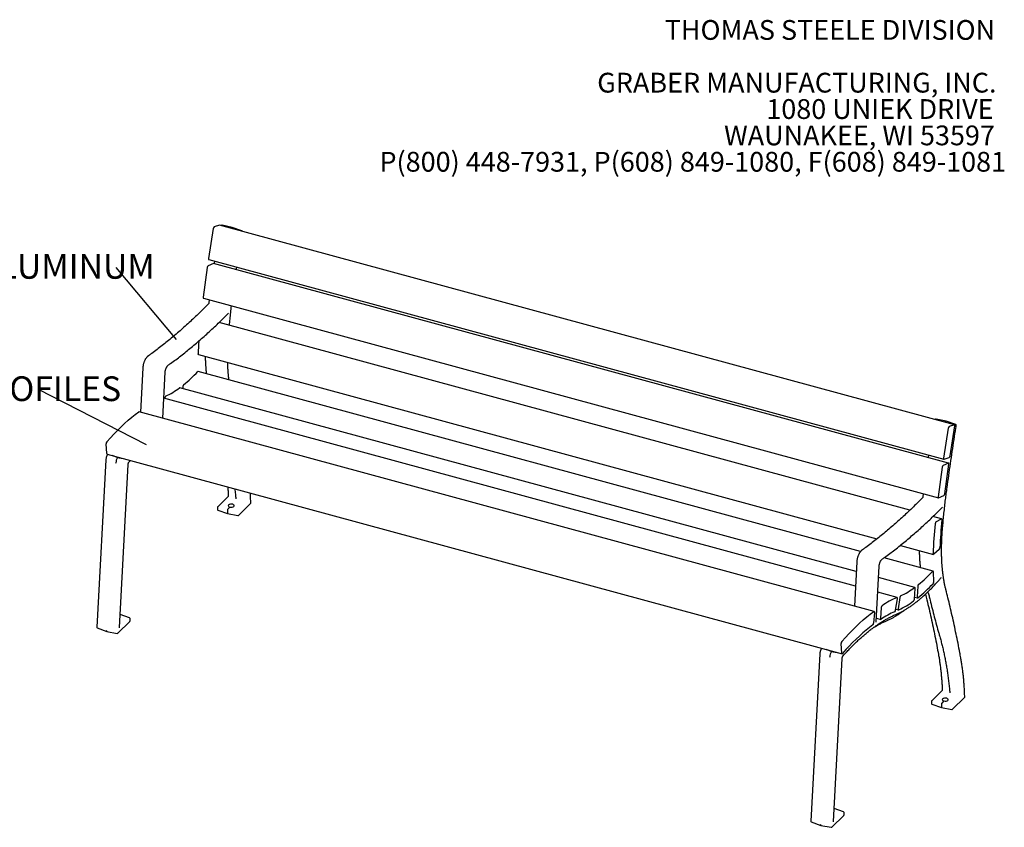
# Model space of a CAD drawing. Units: inches. Extents: x 0.1 to 8.5, y 0.3 to 10.8.
# Drawn here: x 4.2 to 8.4, y 7.4 to 10.8 of the extents above; entities that cross this region are included whole.
import ezdxf

# ---------------------------------------------------------------- set-up
doc = ezdxf.new("R2010")
doc.units = ezdxf.units.IN
doc.header["$MEASUREMENT"] = 0
doc.styles.add('SLDTEXTSTYLE0', font='TXT', dxfattribs={"width": 0.605})
doc.dimstyles.new('SLDDIMSTYLE1', dxfattribs={"dimtxt": 0.18, "dimasz": 0.098425, "dimexe": 0, "dimexo": 0.0625, "dimgap": 0, "dimtad": 0, "dimtih": 1, "dimtoh": 1, "dimdec": 0, "dimrnd": 1e-09, "dimzin": 0, "dimdsep": 46, "dimlunit": 5, "dimtxsty": 'Standard', "dimblk1": 'NONE', "dimblk2": 'NONE', "dimsah": 1, "dimcen": 0.09, "dimadec": 0, "dimazin": 0, "dimtfac": 0.098425, "dimtdec": 0, "dimtofl": 0, "dimtmove": 0, "dimatfit": 3, "dimldrblk": 'NONE', "dimfxl": 0, "dimfrac": 2, "dimtolj": 1, "dimtzin": 0, "dimarcsym": 0})

# ---------------------------------------------------------------- blocks, each defined once
blk = doc.blocks.new('SW_NOTE_0_1')
at = {"color": 0, "linetype": 'Continuous', "lineweight": 0, "char_height": 0.083333, "attachment_point": 3, "style": 'SLDTEXTSTYLE0'}
for s, insert in [('THOMAS STEELE DIVISION', (1.4635, 0.1074)), ('GRABER MANUFACTURING, INC.', (1.4694, -0.1148)), ('1080 UNIEK DRIVE', (1.457, -0.2259)), ('WAUNAKEE, WI 53597', (1.4626, -0.337)), ('P(800) 448-7931, P(608) 849-1080, F(608) 849-1081', (1.5096, -0.4481))]:
    blk.add_mtext(s, dxfattribs=dict(at, insert=insert))
blk = doc.blocks.new('SW_NOTE_0_4')
at = {"color": 0, "linetype": 'Continuous', "lineweight": 0, "insert": (-1.9005, 0.0558), "char_height": 0.104167, "attachment_point": 1, "style": 'SLDTEXTSTYLE0'}
blk.add_mtext('1-1/4" THICK IPE WOOD PROFILES', dxfattribs=at)
blk = doc.blocks.new('_None')
blk = doc.blocks.new('SW_NOTE_0_5')
at = {"color": 0, "linetype": 'Continuous', "lineweight": 18, "insert": (-0.9595, 0.0562), "char_height": 0.104167, "attachment_point": 1, "style": 'SLDTEXTSTYLE0'}
blk.add_mtext('CAST ALUMINUM', dxfattribs=at)

msp = doc.modelspace()

# ---------------------------------------------------------------- linework, layer by layer
at = {"color": 7, "linetype": 'Continuous', "lineweight": 25}
for p, q in [((8.15766854, 9.06959853), (5.06220511, 9.91087916)), ((5.03567943, 9.89590358), (5.01618416, 9.77022251)), ((5.0614943, 9.91083277), (5.03937293, 9.90288217)), ((5.07123214, 9.9097961), (5.06894592, 9.90904713)), ((5.11591912, 9.90130277), (5.072823, 9.90989385)), ((5.10973503, 9.89935035), (5.11561393, 9.90127632)), ((5.11561393, 9.90127632), (5.11598404, 9.9012591)), ((5.15615794, 9.88724417), (5.11599115, 9.90128379)), ((5.03663885, 9.74931842), (5.01425399, 9.73957398)), ((5.01731016, 9.76518515), (8.11277358, 8.92390452)), ((8.13291768, 8.90812582), (5.03745426, 9.74940645)), ((5.04170422, 9.75855534), (5.04025919, 9.74864415)), ((5.01063211, 9.73241276), (4.99333309, 9.60760496)), ((4.99449205, 9.60279176), (8.08995547, 8.76151113)), ((5.01930064, 9.5960493), (5.0177642, 9.58366476)), ((5.10045759, 9.53982391), (5.10052765, 9.53989164)), ((7.96967028, 8.70935807), (5.06004657, 9.50013145)), ((4.97315449, 9.36489911), (7.83056197, 8.58831699)), ((4.7392739, 9.30987089), (4.72913448, 9.12279034)), ((4.82290493, 9.09730553), (4.83339673, 9.29088806)), ((7.76187019, 8.53569533), (4.9719347, 9.29394002)), ((7.74404349, 8.45107464), (4.89490988, 9.22540811)), ((4.90753689, 9.23026475), (4.90707476, 9.22210195)), ((7.74069606, 8.38931204), (4.82744495, 9.18107127)), ((4.83179739, 9.18286488), (4.83140334, 9.17999547)), ((7.81912425, 8.2829973), (4.72366083, 9.12427793)), ((8.07825383, 9.09255203), (8.07596762, 9.09180307)), ((8.12294075, 9.08405873), (8.07984466, 9.0926498)), ((8.11675656, 9.08210633), (8.12263547, 9.0840323)), ((8.12263547, 9.0840323), (8.12300558, 9.08401508)), ((8.16317958, 9.07000012), (8.12301282, 9.08403973)), ((8.13114285, 9.05462295), (8.11164758, 8.92894188)), ((8.15695772, 9.06955214), (8.13483635, 9.06160154)), ((8.13929926, 8.9388801), (8.15879453, 9.06456106)), ((4.58727803, 8.94889636), (4.58492851, 8.9888135)), ((4.58350935, 8.92140615), (4.54530776, 8.21655571)), ((4.5885406, 8.94624217), (7.68400402, 8.10496154)), ((4.68156854, 8.91358111), (4.68690375, 8.91950915)), ((8.04872578, 8.94131132), (8.04728085, 8.9314001)), ((8.1134844, 8.92395091), (8.13560576, 8.93190151)), ((4.64036581, 8.21482826), (4.67763219, 8.90242328)), ((8.10609553, 8.89113213), (8.08879651, 8.76632433)), ((8.13210227, 8.90803779), (8.10971741, 8.89829335)), ((8.11677762, 8.77850482), (8.13407664, 8.90331262)), ((5.09697698, 8.76562812), (5.05466087, 8.72432629)), ((8.02632228, 8.77880525), (8.0247858, 8.76642073)), ((8.09077085, 8.76159913), (8.11315574, 8.7713436)), ((5.05371851, 8.72208997), (5.05371851, 8.71261553)), ((5.05578647, 8.7096748), (5.09629324, 8.69511233)), ((5.09569385, 8.71039147), (5.09569385, 8.69669088)), ((5.10590277, 8.72303067), (5.09715026, 8.71448795)), ((5.11781178, 8.73433863), (5.11732572, 8.73447073)), ((5.1419406, 8.68784485), (5.19287906, 8.73756235)), ((8.1074793, 8.72257984), (8.10754925, 8.7226476)), ((5.09636968, 8.69509153), (5.13917808, 8.68701046)), ((8.10343691, 8.67300317), (8.06706828, 8.68288738)), ((8.07966636, 8.65996148), (8.10243499, 8.67282181)), ((7.92960722, 8.56139861), (8.06861792, 8.52361848)), ((8.09338955, 8.54448031), (8.07009382, 8.52414143)), ((8.06739812, 8.45265939), (7.86092663, 8.50877391)), ((7.74629555, 8.49262684), (7.73615614, 8.30554629)), ((7.82770012, 8.23898221), (7.84041835, 8.47364401)), ((7.9903733, 8.38412748), (7.8378139, 8.42558985)), ((8.06994539, 8.40821682), (8.06867147, 8.44976338)), ((7.98885647, 8.33502879), (7.9916303, 8.38028607)), ((8.00300031, 8.38898412), (8.00044759, 8.34389599)), ((7.91580009, 8.34172252), (7.83446649, 8.36382725)), ((7.90983365, 8.28901793), (7.91693925, 8.33677152)), ((7.92726081, 8.34158425), (7.92073614, 8.2940718)), ((7.98937327, 8.34346078), (8.00170777, 8.34010853)), ((7.84920384, 8.29943844), (7.84582787, 8.2537405)), ((4.68319265, 8.2558429), (4.64336469, 8.27016126)), ((4.68526035, 8.24342775), (4.68526035, 8.25290219)), ((7.82037267, 8.27902738), (7.81710808, 8.23383652)), ((7.82855656, 8.25478397), (7.84707487, 8.24975109)), ((7.91033941, 8.29241701), (7.92189745, 8.28927579)), ((4.54736001, 8.21344982), (4.58774865, 8.19875966)), ((4.63352527, 8.1916159), (4.68431821, 8.24119137)), ((4.58782849, 8.1987379), (4.63077308, 8.19077957)), ((7.68274145, 8.10761573), (7.68039193, 8.14753287)), ((7.590531, 8.1041621), (7.55232942, 7.39931166)), ((7.64738744, 7.39758421), (7.68465381, 8.08517924)), ((8.10399854, 7.94838409), (8.06168242, 7.90708227)), ((8.06074016, 7.90484591), (8.06074016, 7.89537148)), ((8.06280799, 7.89243079), (8.10331477, 7.87786831)), ((8.10271539, 7.89314745), (8.10271539, 7.87944686)), ((8.1129243, 7.90578664), (8.10417179, 7.89724393)), ((8.12483329, 7.91709461), (8.12434728, 7.9172267)), ((8.14896211, 7.87060083), (8.19990057, 7.92031834)), ((8.10339121, 7.87784751), (8.14619969, 7.86976642)), ((7.64054678, 7.37437189), (7.69133973, 7.42394736)), ((7.69021419, 7.43859888), (7.65038638, 7.4529172)), ((7.69228198, 7.42618371), (7.69228198, 7.43565814)), ((7.55438168, 7.39620576), (7.59477018, 7.38151564)), ((7.59485002, 7.38149388), (7.63779462, 7.37353555))]:
    msp.add_line(p, q, dxfattribs=at)
at = {"color": 7, "linetype": 'Continuous', "lineweight": 25, "flags": 128}
for points in [[(5.06220511, 9.91087916), (5.06201592, 9.91091164), (5.0614943, 9.91083277)], [(5.01618416, 9.77022251), (5.01605614, 9.76907403), (5.01603938, 9.76800789), (5.01613439, 9.76706502), (5.0163376, 9.76628176), (5.01664118, 9.76568799), (5.01703347, 9.76530682), (5.01731016, 9.76518515)], [(5.03745426, 9.74940645), (5.03716891, 9.74944193), (5.03663885, 9.74931842)], [(4.99333309, 9.60760496), (4.99322615, 9.6064689), (4.99323086, 9.60542331), (4.993347, 9.60450831), (4.99357017, 9.60375922), (4.99389173, 9.60320463), (4.99429935, 9.60286598), (4.99449205, 9.60279176)], [(4.97315449, 9.36489911), (4.97303392, 9.36494023), (4.97261225, 9.36524475), (4.97227513, 9.36576968), (4.97203565, 9.36649465), (4.97190308, 9.36739155), (4.97188257, 9.36842565)], [(4.58754827, 8.99724751), (4.60251785, 9.01416885), (4.61751502, 9.030403), (4.6325297, 9.04593895), (4.64755177, 9.06076635), (4.66257112, 9.07487521), (4.67757763, 9.08825591), (4.69256121, 9.10089955), (4.70751178, 9.11279761), (4.72241924, 9.12394209)], [(8.15879453, 9.06456106), (8.1589225, 9.0657096), (8.15893931, 9.06677579), (8.15884431, 9.06771866), (8.1586411, 9.06850192), (8.15833752, 9.06909559), (8.15794523, 9.06947686), (8.15747935, 9.06963101), (8.15695772, 9.06955214)], [(8.11164758, 8.92894188), (8.11151956, 8.9277934), (8.1115028, 8.92672726), (8.11159781, 8.92578439), (8.11180102, 8.92500113), (8.1121046, 8.92440736), (8.11249689, 8.92402619), (8.11296277, 8.92387204), (8.1134844, 8.92395091)], [(8.13407664, 8.90331262), (8.13418358, 8.90444868), (8.13417887, 8.90549427), (8.13406273, 8.90640927), (8.13383959, 8.90715839), (8.13351799, 8.90771295), (8.13311037, 8.9080516), (8.13263233, 8.9081613), (8.13210227, 8.90803779)], [(8.08879651, 8.76632433), (8.08868957, 8.76518827), (8.08869428, 8.76414268), (8.08881042, 8.76322768), (8.08903359, 8.76247859), (8.08935516, 8.761924), (8.08976278, 8.76158535), (8.09024082, 8.76147565), (8.09077085, 8.76159913)], [(8.10243499, 8.67282181), (8.10297557, 8.67302266), (8.1034713, 8.67299318), (8.10390334, 8.67273449), (8.10425522, 8.67225645), (8.10451351, 8.67157725), (8.10466848, 8.67072277), (8.10471414, 8.66972551), (8.10464882, 8.66862343)], [(8.07009382, 8.52414143), (8.06952636, 8.52374999), (8.06898723, 8.52358732), (8.06849734, 8.5236596), (8.06807567, 8.52396412), (8.06773855, 8.52448905), (8.06749907, 8.52521402), (8.0673665, 8.52611092), (8.06734599, 8.52714502)], [(8.06867147, 8.44976338), (8.06858512, 8.45071223), (8.06839119, 8.4515056), (8.06809705, 8.45211332), (8.06771391, 8.45251221), (8.06725638, 8.45268719), (8.06674184, 8.45263148), (8.06618988, 8.4523473), (8.06562151, 8.45184536)], [(7.9916303, 8.38028607), (7.99164251, 8.38134299), (7.99154403, 8.38227634), (7.99133858, 8.38305051), (7.99103398, 8.38363615), (7.99064183, 8.38401087), (7.9901771, 8.38416046), (7.98965742, 8.38407921), (7.9891026, 8.38377027)], [(7.91693925, 8.33677152), (7.91705945, 8.33792027), (7.91706728, 8.33898262), (7.91696244, 8.33991736), (7.91674899, 8.34068831), (7.91643523, 8.3412655), (7.9160333, 8.34162665), (7.91555879, 8.3417577), (7.91503008, 8.34165355)], [(8.00044759, 8.34389599), (8.00044127, 8.34283511), (8.00054758, 8.34190232), (8.0007624, 8.34113376), (8.00107742, 8.34055926), (8.00148042, 8.34020111), (8.00195577, 8.3400732), (8.00248507, 8.34018042), (8.00304776, 8.34051868)], [(7.92073614, 8.2940718), (7.92063059, 8.29293192), (7.92063771, 8.29188416), (7.92075722, 8.29096908), (7.92098447, 8.29022216), (7.92131063, 8.28967236), (7.9217231, 8.28934101), (7.92220588, 8.28924091), (7.92274024, 8.28937595)], [(7.68301169, 8.15596688), (7.69798127, 8.17288822), (7.71297844, 8.18912237), (7.72799312, 8.20465832), (7.74301519, 8.21948572), (7.75803455, 8.23359458), (7.77304106, 8.24697528), (7.78802464, 8.25961892), (7.8029752, 8.27151698), (7.81788266, 8.28266146)], [(7.81788266, 8.28266146), (7.8184405, 8.28296038), (7.81896139, 8.28302747), (7.81942519, 8.28286012), (7.81981395, 8.28246479), (7.82011263, 8.28185684), (7.82030969, 8.28105969), (7.82039749, 8.28010425), (7.82037267, 8.27902738)], [(7.84582787, 8.2537405), (7.84580085, 8.25267007), (7.84588473, 8.2517181), (7.8460763, 8.25092087), (7.84636827, 8.25030868), (7.84674954, 8.24990484), (7.84720558, 8.24972473), (7.84771905, 8.24977518), (7.84827038, 8.25005432)], [(7.81382354, 8.22608032), (7.79968648, 8.21550685), (7.7855087, 8.20422008), (7.77129969, 8.19222755), (7.75706899, 8.17953739), (7.74282615, 8.16615802), (7.72858074, 8.15209841), (7.71434229, 8.13736806), (7.70012037, 8.12197682), (7.68592451, 8.10593502)], [(7.68592451, 8.10593502), (7.68535463, 8.1053801), (7.68479575, 8.10503944), (7.68426923, 8.10492602), (7.68379515, 8.10504416), (7.68339162, 8.10538941), (7.68307403, 8.10594854), (7.68285452, 8.10670019), (7.68274145, 8.10761573)]]:
    msp.add_lwpolyline(points, dxfattribs=at)
at = {"color": 7, "linetype": 'Continuous', "lineweight": 25}
for centre, radius, start, end in [((5.04513769, 9.89536439), 0.00947362, 127.48161427, 176.73730153), ((5.07220508, 9.90682639), 0.003125, 78.72656262, 108.13886863), ((5.15511928, 9.88429209), 0.003125, 9.14130153, 70.73479351), ((5.02057037, 9.73188288), 0.00995238, 129.39482641, 176.94805915), ((6.62822011, 9.31302691), 1.65726373, 176.22625911, 178.0843693), ((4.56938124, 9.66655769), 0.54778948, 308.54618236, 317.02285373), ((4.97169655, 9.29211405), 0.00184143, 82.56926638, 146.66459696), ((4.69827522, 9.4840342), 0.32440627, 295.0033723, 307.02906326), ((4.89462168, 9.22399457), 0.00144262, 78.47637815, 132.92595376), ((4.91950603, 9.22998038), 0.01197251, 137.11401579, 178.6389687), ((4.84183314, 9.18231424), 0.01005085, 129.85160233, 176.85949381), ((4.72336933, 9.12289261), 0.00141566, 78.11713564, 132.1543336), ((8.07922669, 9.08958235), 0.003125, 78.72656262, 108.13886863), ((8.14060112, 9.05408376), 0.00947362, 127.48161427, 176.73730153), ((8.16214089, 9.06704805), 0.003125, 350.8362876, 70.73479351), ((4.59815385, 8.98932934), 0.0132354, 143.25479124, 182.23361268), ((4.58993197, 8.94853142), 0.00267892, 172.17030397, 238.70931665), ((4.69023858, 8.90374153), 0.06488552, 154.26103125, 175.78775531), ((8.129841, 8.93941929), 0.00947362, 307.48161427, 356.73730153), ((8.11603379, 8.89060225), 0.00995238, 129.39482641, 176.94805915), ((8.10683928, 8.77903474), 0.00995245, 309.39501806, 356.9478675), ((5.05684357, 8.72208998), 0.003125, 134.30503362, 180), ((5.05684357, 8.71261554), 0.003125, 180, 250.22620264), ((5.19069622, 8.73979873), 0.003125, 314.30503362, 1.81423814), ((5.13975777, 8.69008124), 0.003125, 259.30989549, 314.30503362), ((9.7232849, 8.49618735), 1.62779513, 173.91911707, 178.01784736), ((9.80870474, 8.46738543), 1.74238385, 173.9024652, 178.0345067), ((8.08694606, 8.65201477), 0.01077702, 132.49171248, 177.61265511), ((8.08409336, 8.55264311), 0.01237135, 318.71429804, 359.29011827), ((7.66484467, 8.82527706), 0.54778948, 308.54618236, 317.02285373), ((7.79373864, 8.64275357), 0.32440627, 295.0033723, 307.02906326), ((8.01496945, 8.38869975), 0.01197251, 137.11401579, 178.6389687), ((7.63793426, 8.79933542), 0.58636223, 308.51179044, 317.05729094), ((8.05690514, 8.40791188), 0.01304382, 321.91656731, 1.33959948), ((8.03730327, 8.04588653), 0.3200451, 112.46071548, 125.26291128), ((7.93729656, 8.34103361), 0.01005085, 129.85160233, 176.85949381), ((7.86072001, 8.2991021), 0.01152107, 135.29254276, 178.3270779), ((7.77623217, 8.60421454), 0.34725775, 294.95460352, 307.07782425), ((7.97708037, 8.33530747), 0.01177939, 316.27977336, 358.64437351), ((4.68213537, 8.25290218), 0.003125, 0, 70.22620264), ((8.02066234, 8.00577666), 0.29898255, 112.51219244, 125.21143594), ((7.90012747, 8.28957849), 0.00972235, 308.56116685, 356.69468048), ((4.54842823, 8.21638658), 0.003125, 176.89771038, 250.01263771), ((4.68213537, 8.24342775), 0.003125, 314.30503362, 0), ((7.80546762, 8.23419238), 0.0116459, 315.84837426, 358.2489175), ((4.63134242, 8.19385228), 0.003125, 259.50126753, 314.30503362), ((7.69361727, 8.14804871), 0.0132354, 143.25479124, 182.23361268), ((7.69726011, 8.08649751), 0.06488552, 154.26103125, 175.78775531), ((8.19771783, 7.92255469), 0.003125, 314.30503362, 1.81423814), ((8.06386518, 7.90484594), 0.003125, 134.30503362, 180), ((8.06386518, 7.8953715), 0.003125, 180, 250.22620264), ((8.14677938, 7.8728372), 0.003125, 259.30989549, 314.30503362), ((7.68915698, 7.43565814), 0.003125, 0, 70.22620264), ((7.68915698, 7.42618371), 0.003125, 314.30503362, 0), ((7.55544984, 7.39914254), 0.003125, 176.89771038, 250.01263771), ((7.63836404, 7.37660824), 0.003125, 259.50126753, 314.30503362)]:
    msp.add_arc(centre, radius, start, end, dxfattribs=at)
for centre, major_axis, ratio, start_param, end_param in [((5.09715418, 8.71180955), (0.0008182, 0.0030163), 0.4010557007, 0.5974271031, 2.1654843741), ((5.11173641, 8.72872457), (0.01249581, 0.00065634), 0.4930441774, 1.081337164, 4.2009469455), ((5.11173641, 8.72872457), (0.01249446, -0.00069589), 0.5348196197, 4.2566169882, 7.3762267697), ((5.09715418, 8.69812365), (0.0008232, 0.0030232), 0.3990183842, 2.1696169862, 3.1732787211), ((4.58861202, 8.20177091), (0.00082398, 0.00302377), 0.3989530721, 2.1332010267, 3.1746911471), ((8.10417579, 7.8945655), (0.0008182, 0.0030163), 0.4010557007, 0.5974271031, 2.1654843741), ((8.10417579, 7.88087961), (0.0008232, 0.0030232), 0.3990183842, 2.1696169862, 3.1732787211), ((8.11875802, 7.91148053), (0.01249581, 0.00065634), 0.4930441774, 1.081337164, 4.2009469455), ((8.11875802, 7.91148053), (0.01249446, -0.00069589), 0.5348196197, 4.2566169882, 7.3762267697), ((7.59563363, 7.38452687), (0.00082398, 0.00302377), 0.3989530721, 2.1332010267, 3.1746911471)]:
    msp.add_ellipse(centre, major_axis=major_axis, ratio=ratio, start_param=start_param, end_param=end_param, dxfattribs=at)
for points, knots in [([(5.10868695, 9.89824634), (5.10871449, 9.89830264), (5.10888319, 9.89864765), (5.10925933, 9.89908959), (5.10957646, 9.89926343), (5.10973503, 9.89935035)], [0, 0, 0, 0, 0.0888529802, 0.5444275161, 1, 1, 1, 1]), ([(5.13361551, 9.7232719), (5.13363626, 9.72341778), (5.13410503, 9.72671287), (5.1346014, 9.7300191), (5.13507579, 9.73317896)], [0, 0, 0, 0, 0.0442726268, 1, 1, 1, 1]), ([(5.01776016, 9.5836635), (5.01769455, 9.58323401), (5.01755559, 9.58232429), (5.0171234, 9.58093345), (5.01660319, 9.57977252), (5.01616923, 9.57906239), (5.01590439, 9.57875523), (5.01587232, 9.57872676), (5.01587125, 9.5787258)], [0, 0, 0, 0, 0.2119495916, 0.4489443158, 0.6631260563, 0.8471404238, 0.9948808427, 1, 1, 1, 1]), ([(5.01586926, 9.57872351), (5.01206687, 9.57489857), (5.00104137, 9.56380768), (4.9827902, 9.54585543), (4.9611204, 9.52504485), (4.93945565, 9.50477895), (4.91780062, 9.48505213), (4.89615883, 9.46587031), (4.87453468, 9.44723624), (4.8529315, 9.42915346), (4.83135348, 9.41162555), (4.8098048, 9.3946532), (4.78828874, 9.37824793), (4.77140213, 9.3657758), (4.76168982, 9.35879197), (4.75912711, 9.3569492)], [0, 0, 0, 0, 0.0442950104, 0.1284387344, 0.2125818918, 0.2967242518, 0.3808657905, 0.4650065808, 0.549146696, 0.6332863072, 0.7174253444, 0.8015640318, 0.88570264, 0.9698412459, 1, 1, 1, 1]), ([(4.8449815, 9.31956724), (4.84876584, 9.32229307), (4.85974186, 9.33019901), (4.87793889, 9.34371791), (4.89957939, 9.3603069), (4.92125091, 9.37746388), (4.94294749, 9.39517605), (4.96466671, 9.41344272), (4.98640327, 9.43226019), (5.00815484, 9.45162469), (5.02991639, 9.47153358), (5.05168455, 9.49198151), (5.07307377, 9.5126024), (5.08933655, 9.52865637), (5.09834136, 9.53770056), (5.10047243, 9.53984094)], [0, 0, 0, 0, 0.0447183378, 0.1297000887, 0.2146825221, 0.2996650805, 0.3846476439, 0.4696300727, 0.5546121563, 0.6395936978, 0.724574608, 0.8095549245, 0.8945344749, 0.9750406616, 1, 1, 1, 1]), ([(5.10370439, 9.48826623), (5.10458018, 9.49714412), (5.10638016, 9.51539074), (5.10940008, 9.54285863), (5.11165674, 9.56150094), (5.112764, 9.57064796)], [0, 0, 0, 0, 0.3255345355, 0.6690672596, 1, 1, 1, 1]), ([(4.75912711, 9.3569492), (4.75868018, 9.35661132), (4.75738147, 9.3556295), (4.75529633, 9.35358165), (4.75290552, 9.35067346), (4.75062841, 9.34730624), (4.74849149, 9.34355653), (4.74651925, 9.33948429), (4.74473461, 9.33515373), (4.74316095, 9.33063104), (4.74182018, 9.32598638), (4.74073066, 9.32129104), (4.73991558, 9.31662146), (4.73946184, 9.31280856), (4.73932074, 9.31060307), (4.7392739, 9.30987089)], [0, 0, 0, 0, 0.0444686798, 0.1292197794, 0.2140428737, 0.2982530567, 0.3817789851, 0.4647678058, 0.547381721, 0.6297612535, 0.7120229946, 0.7942679567, 0.876568067, 0.9590231176, 1, 1, 1, 1]), ([(5.00211851, 9.35702726), (5.0021499, 9.35491217), (5.00226363, 9.34724845), (5.0027629, 9.33435107), (5.00361122, 9.31834977), (5.00477374, 9.30271182), (5.00581815, 9.29150064), (5.0064737, 9.28550607), (5.00658111, 9.28452389)], [0, 0, 0, 0, 0.08326722434, 0.30170684465, 0.52017059847, 0.73866154552, 0.95718076926, 1, 1, 1, 1]), ([(5.10199408, 9.25859271), (5.10162953, 9.26145835), (5.10065229, 9.26914006), (5.09938033, 9.28206532), (5.09813966, 9.29729923), (5.09722597, 9.31292781), (5.09670005, 9.3242944), (5.09656765, 9.33053914), (5.09655018, 9.33136276)], [0, 0, 0, 0, 0.1253228978, 0.3359435728, 0.5465958875, 0.7572774573, 0.9679872924, 1, 1, 1, 1]), ([(4.83339673, 9.29088806), (4.83343513, 9.29146452), (4.83354661, 9.29313788), (4.83393753, 9.29607388), (4.83465024, 9.29965149), (4.83561209, 9.3032391), (4.83679109, 9.30672047), (4.8381493, 9.30998839), (4.83963815, 9.3129389), (4.84119973, 9.31548254), (4.84275891, 9.31752876), (4.8440444, 9.3188502), (4.84473218, 9.31937647), (4.8449815, 9.31956724)], [0, 0, 0, 0, 0.0523808976, 0.1520521364, 0.2523089926, 0.3529396974, 0.4536536791, 0.5540888446, 0.653934261, 0.7528137517, 0.8502538597, 0.9457180858, 1, 1, 1, 1]), ([(8.11570849, 9.08100232), (8.11573602, 9.08105862), (8.11590473, 9.08140363), (8.11628087, 9.08184557), (8.116598, 9.08201941), (8.11675656, 9.08210633)], [0, 0, 0, 0, 0.0888529802, 0.5444275161, 1, 1, 1, 1]), ([(8.12311093, 8.77947543), (8.12427836, 8.78827006), (8.12766395, 8.81377488), (8.13348084, 8.85608728), (8.14065264, 8.90644658), (8.14810476, 8.95692021), (8.15569843, 9.00661245), (8.16146381, 9.04317754), (8.16463432, 9.06287432), (8.16522604, 9.06655035)], [0, 0, 0, 0, 0.0924785216, 0.2681918008, 0.4439059151, 0.6196206341, 0.7953353515, 0.9618032515, 1, 1, 1, 1]), ([(4.59102926, 8.94556579), (4.59054518, 8.94479104), (4.58946515, 8.94306252), (4.58797607, 8.93994685), (4.58657021, 8.93641345), (4.58539516, 8.93270856), (4.58447704, 8.92893679), (4.5838011, 8.92511204), (4.58360797, 8.92265894), (4.58350935, 8.92140615)], [0, 0, 0, 0, 0.1196444098, 0.2669349089, 0.4129108635, 0.5581769111, 0.7032210636, 0.848436251, 1, 1, 1, 1]), ([(4.63179087, 8.93191949), (4.62713879, 8.93365001), (4.61967923, 8.93642489), (4.61243775, 8.93937706), (4.60971234, 8.94048814)], [0, 0, 0, 0, 0.6236397122, 1, 1, 1, 1]), ([(4.63179087, 8.93191949), (4.63710444, 8.93094157), (4.64562473, 8.92937347), (4.654267, 8.92800877), (4.65751963, 8.92749514)], [0, 0, 0, 0, 0.6236365077, 1, 1, 1, 1]), ([(4.62525801, 8.90801113), (4.62526401, 8.90802229), (4.62535271, 8.90818711), (4.62544359, 8.9083529), (4.62552832, 8.90850746)], [0, 0, 0, 0, 0.0677443059, 1, 1, 1, 1]), ([(4.62552832, 8.90850746), (4.62559452, 8.9083117), (4.62566554, 8.90810169), (4.62573907, 8.90789318), (4.62574407, 8.90787902)], [0, 0, 0, 0, 0.9321182294, 1, 1, 1, 1]), ([(4.67763219, 8.90242328), (4.67765787, 8.90277921), (4.67773251, 8.90381351), (4.67804946, 8.90569741), (4.67864878, 8.90796079), (4.67944983, 8.9101078), (4.68036669, 8.91194145), (4.68110698, 8.91304356), (4.68147708, 8.91347459), (4.68156854, 8.91358111)], [0, 0, 0, 0, 0.089519438, 0.2601388851, 0.4333841642, 0.6074430733, 0.7790740483, 0.9454034492, 1, 1, 1, 1]), ([(5.09682814, 8.80810048), (5.09702336, 8.80551769), (5.09770285, 8.79652823), (5.09837148, 8.78439712), (5.09880733, 8.77481115), (5.09894211, 8.77184686)], [0, 0, 0, 0, 0.2178188827, 0.7581239698, 1, 1, 1, 1]), ([(5.12670262, 8.79998128), (5.12670847, 8.79993503), (5.12764914, 8.79249394), (5.12916503, 8.77861043), (5.13052526, 8.76459942), (5.13114216, 8.75824516)], [0, 0, 0, 0, 0.0034058831, 0.5480252301, 1, 1, 1, 1]), ([(5.09893407, 8.77183187), (5.09893978, 8.77160369), (5.0989531, 8.77107143), (5.09880531, 8.76990126), (5.09847076, 8.76850497), (5.09797097, 8.76718434), (5.09747419, 8.7662484), (5.09710084, 8.76575132), (5.0970234, 8.76567899), (5.09699794, 8.7656552)], [0, 0, 0, 0, 0.1182921438, 0.2759359477, 0.4566572602, 0.6459706187, 0.8024683407, 0.9350538967, 1, 1, 1, 1]), ([(5.13110272, 8.75824386), (5.13112761, 8.75813881), (5.13120604, 8.75780788), (5.13096123, 8.75738544), (5.13097552, 8.75740258), (5.13097949, 8.75740734)], [0, 0, 0, 0, 0.2514656012, 0.7921868037, 1, 1, 1, 1]), ([(5.1938197, 8.73989766), (5.1936975, 8.74346232), (5.19334302, 8.75380238), (5.19269703, 8.76798441), (5.19201872, 8.77841979), (5.19176662, 8.78229823)], [0, 0, 0, 0, 0.2484480979, 0.7206769261, 1, 1, 1, 1]), ([(8.02289084, 8.76147947), (8.01908844, 8.75765453), (8.00806291, 8.74656366), (7.98981202, 8.72861133), (7.96814188, 8.70780084), (7.94647724, 8.68753492), (7.92482214, 8.66780811), (7.90318049, 8.64862626), (7.88155617, 8.62999223), (7.85995309, 8.61190942), (7.8383752, 8.59438148), (7.81682619, 8.57740922), (7.79531056, 8.56100384), (7.77842362, 8.54853179), (7.76871143, 8.54154793), (7.76614875, 8.53970515)], [0, 0, 0, 0, 0.0442950104, 0.12843873449, 0.21258189171, 0.2967242517, 0.38086579047, 0.46500658078, 0.54914669585, 0.6332863072, 0.7174253444, 0.80156403162, 0.88570264001, 0.96984124576, 1, 1, 1, 1]), ([(8.02478179, 8.76641946), (8.02471615, 8.76598998), (8.02457712, 8.76508027), (8.02414509, 8.76368939), (8.02362464, 8.76252852), (8.02319141, 8.76181822), (8.02292509, 8.7615114), (8.02289391, 8.76148272), (8.02289286, 8.76148176)], [0, 0, 0, 0, 0.2119494548, 0.4489438326, 0.6631253479, 0.8471395125, 0.994875947, 1, 1, 1, 1]), ([(8.10681145, 8.62694682), (8.1072141, 8.63182356), (8.1083818, 8.64596636), (8.11053331, 8.66952102), (8.1133569, 8.69765875), (8.11647307, 8.72596705), (8.11971115, 8.75323738), (8.122029, 8.77112557), (8.12311093, 8.77947543)], [0, 0, 0, 0, 0.0974293797, 0.2825505258, 0.4676758387, 0.6528047467, 0.8379361259, 1, 1, 1, 1]), ([(7.85200313, 8.50232319), (7.8557875, 8.50504902), (7.8667636, 8.51295493), (7.88496032, 8.52647392), (7.90660123, 8.5430628), (7.92827239, 8.56021988), (7.94996923, 8.57793198), (7.9716881, 8.59619873), (7.99342508, 8.6150161), (8.01517634, 8.63438068), (8.03693802, 8.65428954), (8.0587063, 8.67473743), (8.08009531, 8.69535838), (8.09635824, 8.71141231), (8.10536296, 8.72045652), (8.107494, 8.72259691)], [0, 0, 0, 0, 0.0447183378, 0.1297000886, 0.2146825222, 0.2996650804, 0.384647644, 0.4696300726, 0.5546121564, 0.6395936978, 0.7245746081, 0.8095549246, 0.894534475, 0.9750406617, 1, 1, 1, 1]), ([(8.12132382, 8.3749469), (8.12077374, 8.37713441), (8.11917962, 8.38347382), (8.11674682, 8.39430988), (8.11411756, 8.40758789), (8.11176723, 8.42129524), (8.10969417, 8.43541011), (8.10790203, 8.44991994), (8.10639273, 8.46480932), (8.10516815, 8.48006288), (8.10422977, 8.49566481), (8.10357878, 8.51159897), (8.10321617, 8.52784896), (8.10314227, 8.54439778), (8.10335782, 8.56122868), (8.10386119, 8.5783232), (8.10465779, 8.59566755), (8.10564281, 8.61188377), (8.10645712, 8.62237973), (8.10681145, 8.62694682)], [0, 0, 0, 0, 0.0322961385, 0.0935937925, 0.1549010925, 0.2162181277, 0.2775451001, 0.3388820517, 0.4002282676, 0.4615836999, 0.5229476525, 0.5843198382, 0.6456995994, 0.7070864273, 0.7684798518, 0.8298794081, 0.8912844835, 0.9526946719, 1, 1, 1, 1]), ([(7.76614875, 8.53970515), (7.76570183, 8.53936727), (7.76440312, 8.53838544), (7.76231796, 8.53633761), (7.75992723, 8.53342939), (7.75765004, 8.53006219), (7.75551313, 8.52631248), (7.75354087, 8.52224025), (7.75175636, 8.51790965), (7.75018255, 8.51338701), (7.74884166, 8.50874238), (7.74775243, 8.50404696), (7.74693709, 8.49937745), (7.74648354, 8.4955645), (7.74634241, 8.49335901), (7.74629555, 8.49262684)], [0, 0, 0, 0, 0.0444686799, 0.1292197795, 0.2140428557, 0.2982530507, 0.3817789819, 0.4647678018, 0.5473817117, 0.6297612487, 0.7120229904, 0.7942679558, 0.8765680608, 0.9590231194, 1, 1, 1, 1]), ([(7.84041835, 8.47364401), (7.84045672, 8.47422049), (7.8405681, 8.47589388), (7.84095913, 8.47882984), (7.84167168, 8.48240749), (7.84263385, 8.48599502), (7.84381267, 8.48947644), (7.845171, 8.49274432), (7.84665966, 8.49569488), (7.84822156, 8.49823844), (7.8497804, 8.50028475), (7.85106597, 8.50160616), (7.8517538, 8.50213243), (7.85200313, 8.50232319)], [0, 0, 0, 0, 0.0523808719, 0.1520521226, 0.2523089838, 0.3529396981, 0.4536536927, 0.5540888632, 0.6539343063, 0.7528137306, 0.8502540051, 0.9457182, 1, 1, 1, 1]), ([(8.00914016, 8.53978321), (8.00917156, 8.53766812), (8.00928533, 8.53000438), (8.00978456, 8.51710701), (8.01063278, 8.50110574), (8.01179543, 8.48546776), (8.01283986, 8.47425657), (8.01349531, 8.46826203), (8.0136027, 8.46727985)], [0, 0, 0, 0, 0.0832672247, 0.30170684494, 0.5201705983, 0.73866154648, 0.95718076988, 1, 1, 1, 1]), ([(7.91078059, 8.27037757), (7.91278189, 8.27125539), (7.91858235, 8.27379963), (7.92823837, 8.27846305), (7.939766, 8.28455846), (7.95135635, 8.29124722), (7.96300126, 8.29851518), (7.97469374, 8.3063601), (7.98642647, 8.31477637), (7.99819225, 8.32375851), (8.00998388, 8.33330074), (8.02179423, 8.34339687), (8.03361616, 8.35404059), (8.04544265, 8.3652249), (8.05726661, 8.37694373), (8.06908123, 8.38918681), (8.08087877, 8.40195702), (8.09155156, 8.41396647), (8.0982801, 8.42186216), (8.10109402, 8.4251642)], [0, 0, 0, 0, 0.0323976816, 0.0938996393, 0.1554177483, 0.216954802, 0.2785062062, 0.3400682555, 0.4016372476, 0.4632107416, 0.524786124, 0.5863613304, 0.6479350923, 0.7095060606, 0.7710737695, 0.8326377557, 0.8941974034, 0.9557526128, 1, 1, 1, 1]), ([(8.10109242, 8.42516187), (8.10118259, 8.42525096), (8.10129318, 8.42536023), (8.10125064, 8.42533223), (8.10124279, 8.42532706)], [0, 0, 0, 0, 0.8153759055, 1, 1, 1, 1]), ([(8.03552821, 8.35593821), (8.03755275, 8.34775598), (8.04263572, 8.32721293), (8.05046607, 8.29379829), (8.05905665, 8.25576349), (8.06736308, 8.2172753), (8.07539137, 8.1783508), (8.08297485, 8.13996977), (8.08775174, 8.11436765), (8.09005095, 8.10204486)], [0, 0, 0, 0, 0.1004476025, 0.2521926122, 0.4039386031, 0.5556854616, 0.707433249, 0.8591820464, 1, 1, 1, 1]), ([(8.04426714, 8.36420274), (8.04430953, 8.36415589), (8.04500647, 8.36338552), (8.04623027, 8.36134547), (8.04787317, 8.35806644), (8.0493102, 8.35423394), (8.05007284, 8.35127467), (8.05045588, 8.34978835)], [0, 0, 0, 0, 0.0161166844, 0.2650090466, 0.510046255, 0.7539168467, 1, 1, 1, 1]), ([(8.05045588, 8.34978835), (8.05194043, 8.34349431), (8.05624609, 8.3252396), (8.06358246, 8.2953645), (8.07255257, 8.26031258), (8.08180135, 8.22572689), (8.08950446, 8.19805519), (8.094146, 8.1819514), (8.09554389, 8.17710143)], [0, 0, 0, 0, 0.1061530451, 0.3078777573, 0.5096043986, 0.7113326598, 0.9130621769, 1, 1, 1, 1]), ([(8.18407044, 8.08809378), (8.18276858, 8.09510849), (8.17899286, 8.11545296), (8.17253001, 8.14880568), (8.16459143, 8.18800858), (8.15637161, 8.22677483), (8.14787804, 8.26510991), (8.13910381, 8.30299644), (8.13027332, 8.33964581), (8.12423829, 8.36345083), (8.12132382, 8.3749469)], [0, 0, 0, 0, 0.070538846, 0.2045808854, 0.3386241754, 0.4726682141, 0.6067131056, 0.7407589613, 0.8748056642, 1, 1, 1, 1]), ([(7.6885901, 8.09633708), (7.6909186, 8.09893404), (7.69766916, 8.10646285), (7.70885587, 8.11853233), (7.72214856, 8.13236934), (7.73544583, 8.14567282), (7.74874076, 8.15844546), (7.76202701, 8.17067877), (7.77529811, 8.18236775), (7.78854765, 8.19350697), (7.80176921, 8.20409122), (7.81495643, 8.21411576), (7.82810293, 8.22357604), (7.84120237, 8.23246776), (7.85424855, 8.24078726), (7.86723515, 8.24853004), (7.88015643, 8.2556952), (7.89300507, 8.26227119), (7.90320195, 8.26707273), (7.90910875, 8.26964852), (7.91078059, 8.27037757)], [0, 0, 0, 0, 0.03112317362, 0.09022896178, 0.14933259176, 0.20843317941, 0.26753080371, 0.32662572411, 0.38571815794, 0.44480849716, 0.5038972693, 0.56298517245, 0.6220728479, 0.68116115634, 0.74025121893, 0.79934461495, 0.8584429114, 0.91754826303, 0.97666299626, 1, 1, 1, 1]), ([(7.86809487, 8.24202095), (7.87013457, 8.2429153), (7.87604647, 8.24550751), (7.88588721, 8.25025053), (7.89763455, 8.25643965), (7.90944524, 8.26322525), (7.92131049, 8.27057907), (7.93322633, 8.27855204), (7.9423828, 8.28498064), (7.947575, 8.28893588), (7.9487703, 8.28984643)], [0, 0, 0, 0, 0.0771279639, 0.2235484227, 0.3700050946, 0.5165045373, 0.6630370408, 0.8095936089, 0.9561663911, 1, 1, 1, 1]), ([(4.64046624, 8.21341733), (4.64045751, 8.2134403), (4.64043906, 8.21348883), (4.64034981, 8.2139661), (4.64035996, 8.21451257), (4.64036581, 8.21482826)], [0, 0, 0, 0, 0.2750326524, 0.5811884405, 1, 1, 1, 1]), ([(7.81669377, 8.21527681), (7.81992178, 8.21722245), (7.82741405, 8.2217383), (7.83909396, 8.2281439), (7.85173771, 8.23459679), (7.86138991, 8.23910415), (7.86682618, 8.24146904), (7.86809487, 8.24202095)], [0, 0, 0, 0, 0.1863631783, 0.4325520334, 0.6787716385, 0.925033211, 1, 1, 1, 1]), ([(7.82779581, 8.23758804), (7.82779134, 8.23759639), (7.82778113, 8.23761547), (7.82770285, 8.23804676), (7.82766939, 8.23853032), (7.82770323, 8.23891231), (7.82771043, 8.23899361)], [0, 0, 0, 0, 0.2400263898, 0.5483690172, 0.9038758473, 1, 1, 1, 1]), ([(4.5871522, 8.20043665), (4.58707954, 8.20052225), (4.58700252, 8.20061299), (4.58692787, 8.20070553), (4.58692364, 8.20071077)], [0, 0, 0, 0, 0.9433507265, 1, 1, 1, 1]), ([(4.5874097, 8.20057867), (4.58740473, 8.20057593), (4.58731774, 8.20052798), (4.58723253, 8.20048097), (4.5871522, 8.20043665)], [0, 0, 0, 0, 0.0571534203, 1, 1, 1, 1]), ([(8.09554389, 8.17710143), (8.09646826, 8.17387313), (8.09914807, 8.16451401), (8.10337941, 8.14866939), (8.10814749, 8.12942461), (8.11264036, 8.10972674), (8.11686047, 8.08959254), (8.12080449, 8.06902835), (8.12447126, 8.04804427), (8.12785823, 8.02664832), (8.13096602, 8.00485268), (8.13378504, 7.98265657), (8.13619974, 7.9613879), (8.13755092, 7.9473621), (8.13816371, 7.94100113)], [0, 0, 0, 0, 0.0463578761, 0.1343956374, 0.2224373518, 0.3104826357, 0.3985318204, 0.4865848214, 0.5746418513, 0.6627028979, 0.7507677739, 0.8388366623, 0.9269092992, 1, 1, 1, 1]), ([(7.59805088, 8.12832175), (7.59756673, 8.12754701), (7.59648658, 8.12581853), (7.59499784, 8.12270276), (7.5935919, 8.11916939), (7.59241689, 8.11546449), (7.59149856, 8.11169278), (7.59082257, 8.10786803), (7.59062957, 8.1054149), (7.590531, 8.1041621)], [0, 0, 0, 0, 0.1196444877, 0.2669348929, 0.4129108403, 0.5581768841, 0.7032210231, 0.8484361981, 1, 1, 1, 1]), ([(7.63881241, 8.11467546), (7.63416035, 8.11640598), (7.62670082, 8.11918086), (7.61945935, 8.12213302), (7.61673394, 8.1232441)], [0, 0, 0, 0, 0.62363839536, 1, 1, 1, 1]), ([(7.63227956, 8.0907671), (7.63228559, 8.09077826), (7.63237451, 8.09094291), (7.63246526, 8.09110879), (7.63254985, 8.09126344)], [0, 0, 0, 0, 0.0677817068, 1, 1, 1, 1]), ([(7.63254985, 8.09126344), (7.6326164, 8.09106772), (7.63268778, 8.09085777), (7.63276064, 8.09064915), (7.63276558, 8.09063501)], [0, 0, 0, 0, 0.9322202906, 1, 1, 1, 1]), ([(7.63881241, 8.11467546), (7.64412601, 8.11369753), (7.65264635, 8.11212942), (7.66128867, 8.11076471), (7.66454131, 8.11025108)], [0, 0, 0, 0, 0.62363822134, 1, 1, 1, 1]), ([(7.68465381, 8.08517924), (7.68467954, 8.08553515), (7.68475431, 8.08656941), (7.68507092, 8.08845341), (7.68567057, 8.0907167), (7.68647144, 8.09286376), (7.68738839, 8.09469738), (7.68812854, 8.09579953), (7.68849864, 8.09623056), (7.6885901, 8.09633708)], [0, 0, 0, 0, 0.0895195727, 0.260138757, 0.4333839242, 0.607442758, 0.7790736246, 0.9454033963, 1, 1, 1, 1]), ([(7.68739891, 8.10490953), (7.68739786, 8.1049214), (7.68738548, 8.10506101), (7.68730424, 8.10548536), (7.68706802, 8.10609757), (7.68671194, 8.10651433), (7.68658059, 8.10666805)], [0, 0, 0, 0, 0.0206273608, 0.2425499082, 0.7206072377, 1, 1, 1, 1]), ([(8.09005095, 8.10204486), (8.09059065, 8.09906083), (8.09215522, 8.09041027), (8.09453229, 8.07577459), (8.09708878, 8.05801443), (8.0993598, 8.03985579), (8.10134814, 8.02131755), (8.10305231, 8.00241136), (8.10446685, 7.98314512), (8.10539732, 7.96715799), (8.10582989, 7.95756829), (8.10596366, 7.95460283)], [0, 0, 0, 0, 0.0660225138, 0.191396124, 0.3167804158, 0.4421748205, 0.5675792326, 0.6929932169, 0.8184163981, 0.9438484002, 1, 1, 1, 1]), ([(8.20084128, 7.92265363), (8.20071997, 7.92621937), (8.20036809, 7.93656255), (8.19956363, 7.95344122), (8.19833318, 7.9731709), (8.19680944, 7.99255314), (8.19499849, 8.01158114), (8.19289954, 8.03024067), (8.19051528, 8.04852188), (8.18789038, 8.0660944), (8.18568902, 8.07921147), (8.1843844, 8.08637084), (8.18407044, 8.08809378)], [0, 0, 0, 0, 0.0599503894, 0.1738989457, 0.287855164, 0.4018187938, 0.5157901787, 0.6297698197, 0.7437578973, 0.8577549076, 0.9657678906, 1, 1, 1, 1]), ([(8.10595564, 7.95458784), (8.10596139, 7.95435965), (8.10597479, 7.95382736), (8.1058268, 7.95265725), (8.10549237, 7.95126093), (8.10499248, 7.94994033), (8.10449591, 7.94900434), (8.10412229, 7.94850731), (8.10404503, 7.94843494), (8.10401963, 7.94841114)], [0, 0, 0, 0, 0.1182908118, 0.2759344668, 0.4566550366, 0.6459676148, 0.8024652588, 0.9350488595, 1, 1, 1, 1]), ([(8.13812431, 7.94099982), (8.13814917, 7.94089478), (8.13822749, 7.9405639), (8.13798292, 7.94014137), (8.13799723, 7.94015852), (8.1380012, 7.94016328)], [0, 0, 0, 0, 0.251477627, 0.7921861955, 1, 1, 1, 1]), ([(7.59417373, 7.38319263), (7.59410129, 7.38327836), (7.59402447, 7.38336928), (7.59394947, 7.38346149), (7.5939452, 7.38346674)], [0, 0, 0, 0, 0.9430328302, 1, 1, 1, 1]), ([(7.59443121, 7.38333466), (7.59442627, 7.38333191), (7.59433945, 7.38328367), (7.59425416, 7.38323681), (7.59417373, 7.38319263)], [0, 0, 0, 0, 0.0569676194, 1, 1, 1, 1]), ([(7.64748782, 7.3961733), (7.64747913, 7.39619625), (7.64746077, 7.39624476), (7.64737134, 7.3967221), (7.64738154, 7.39726854), (7.64738744, 7.39758421)], [0, 0, 0, 0, 0.2750410849, 0.5811893855, 1, 1, 1, 1])]:
    msp.add_open_spline(points, degree=3, knots=knots, dxfattribs=at)

# ---------------------------------------------------------------- block references
at = {"color": 7, "linetype": 'Continuous', "lineweight": 0}
for name, p in [('SW_NOTE_0_1', (6.86523171, 10.66736099)), ('SW_NOTE_0_4', (4.29933353, 9.21770444))]:
    msp.add_blockref(name, p, dxfattribs=at)
at = {"color": 7, "linetype": 'Continuous', "lineweight": 18}
msp.add_blockref('SW_NOTE_0_5', (4.62629778, 9.73278511), dxfattribs=at)

# ---------------------------------------------------------------- leaders
at = {"color": 7, "linetype": 'Continuous', "lineweight": 18, "has_arrowhead": 0}
msp.add_leader([(4.88087024, 9.4290714), (4.62629778, 9.73278511)], dimstyle='SLDDIMSTYLE1', dxfattribs=at)
at = {"color": 7, "linetype": 'Continuous', "lineweight": 0, "has_arrowhead": 0}
msp.add_leader([(4.75472234, 8.98495135), (4.29933353, 9.21770444)], dimstyle='SLDDIMSTYLE1', dxfattribs=at)

doc.saveas('drawing.dxf')
